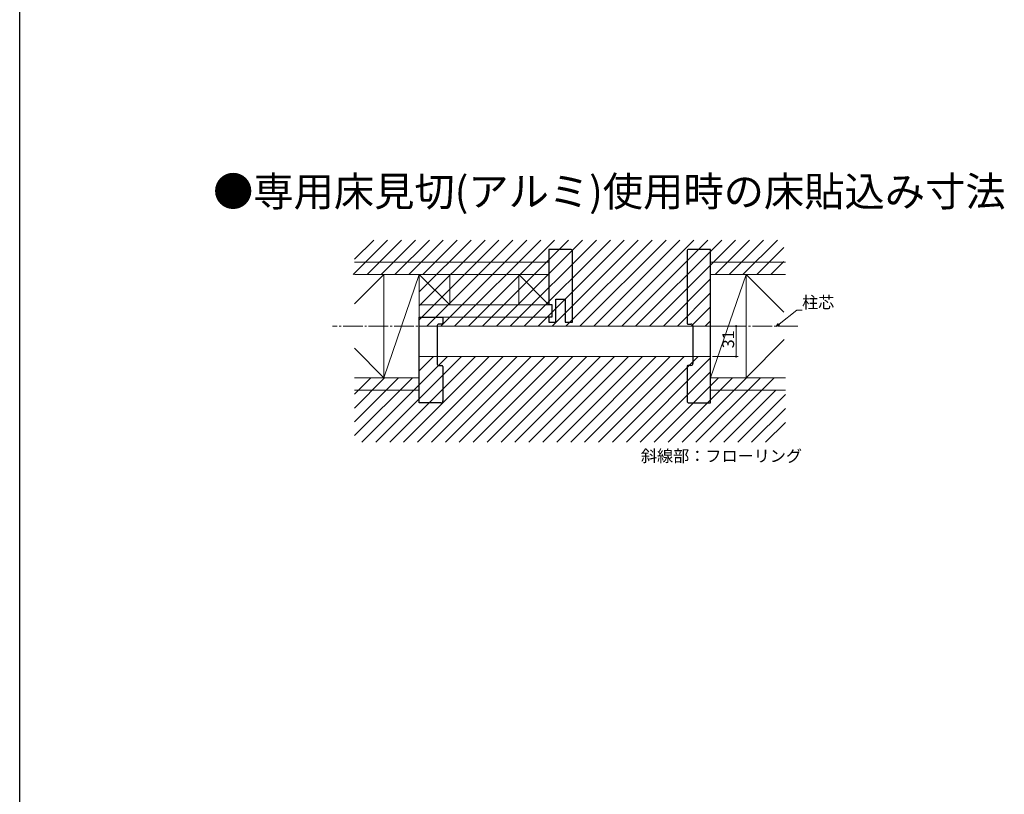
# Model space of a CAD drawing. Extents: x 0 to 990, y 0 to 1603.
# Drawn here: x 0 to 500, y 408 to 802 of the extents above; entities that cross this region are included whole.
import ezdxf

# ---------------------------------------------------------------- set-up
doc = ezdxf.new("R2010")
doc.units = 0
doc.linetypes.add('YCENTER_1', pattern=[13, 10, -1, 1, -1])
doc.layers.add('USER1', color=3, linetype='CONTINUOUS')
doc.layers.add('YKK_ZWAK', color=7, linetype='CONTINUOUS')
doc.layers.add('YKK_D', color=6, linetype='CONTINUOUS', lineweight=13)
doc.layers.add('YSS_K', color=3, linetype='CONTINUOUS', lineweight=13)
doc.styles.get("Standard").update_dxf_attribs({"font": 'txt', "bigfont": 'BIGFONT'})

msp = doc.modelspace()

# ---------------------------------------------------------------- linework, layer by layer
at = {"layer": 'YKK_D', "ltscale": 1.5}
for p, q in [((385.78, 646.95), (394.73, 653.96)), ((394.73, 653.96), (397.43, 653.96))]:
    msp.add_line(p, q, dxfattribs=at)
at = {"layer": 'YKK_D'}
for p, q in [((352, 645.9), (364.93, 645.9)), ((363.93, 645.9), (363.93, 630.4)), ((352, 630.4), (364.93, 630.4))]:
    msp.add_line(p, q, dxfattribs=at)
at = {"layer": 'YKK_D', "linetype": 'ByBlock', "lineweight": -2}
for p, q in [((384.45, 645.9), (385.5, 647.31)), ((384.45, 645.9), (385.78, 646.95)), ((386.06, 646.59), (384.45, 645.9))]:
    msp.add_line(p, q, dxfattribs=at)
at = {"layer": 'YKK_D', "linetype": 'ByBlock', "const_width": 0.85}
for points in [[(363.93, 645.79, 1), (363.93, 646, 1)], [(363.93, 630.5, 1), (363.93, 630.29, 1)]]:
    msp.add_lwpolyline(points, format="xyb", close=True, dxfattribs=at)
at = {"layer": 'YKK_ZWAK'}
msp.add_line((0, 0), (0, 1560), dxfattribs=at)
at = {"layer": 'YSS_K', "linetype": 'Continuous', "ltscale": 1.5}
for p, q in [((169.42, 672.15), (186.91, 689.63)), ((170.14, 679.93), (179.84, 689.63)), ((176.5, 672.15), (193.98, 689.63)), ((183.57, 672.15), (201.05, 689.63)), ((190.64, 672.15), (208.12, 689.63)), ((197.71, 672.15), (215.19, 689.63)), ((203, 649.16), (243.48, 689.63)), ((203, 656.23), (236.41, 689.63)), ((203, 663.3), (229.34, 689.63)), ((204.78, 672.15), (222.26, 689.63)), ((206.81, 645.9), (250.55, 689.63)), ((213.89, 645.9), (257.62, 689.63)), ((220.96, 645.9), (264.69, 689.63)), ((228.03, 645.9), (271.76, 689.63)), ((235.1, 645.9), (278.83, 689.63)), ((242.17, 645.9), (285.9, 689.63)), ((249.24, 645.9), (292.97, 689.63)), ((256.31, 645.9), (300.05, 689.63)), ((263.38, 645.9), (307.12, 689.63)), ((270.45, 645.9), (314.19, 689.63)), ((277.52, 645.9), (321.26, 689.63)), ((284.6, 645.9), (328.33, 689.63)), ((291.67, 645.9), (335.4, 689.63)), ((298.74, 645.9), (342.47, 689.63)), ((305.81, 645.9), (349.54, 689.63)), ((312.88, 645.9), (356.61, 689.63)), ((319.95, 645.9), (363.69, 689.63)), ((353.27, 672.15), (370.76, 689.63)), ((360.34, 672.15), (377.83, 689.63)), ((367.41, 672.15), (384.9, 689.63)), ((374.49, 672.15), (388.2, 685.86)), ((170, 678.4), (268.75, 678.4)), ((268.75, 678.4), (268.75, 672.15)), ((389, 678.4), (351, 678.4)), ((351, 678.4), (351, 672.15)), ((381.56, 672.15), (388.2, 678.79)), ((170, 657.15), (185, 672.15)), ((170, 672.15), (185, 672.15)), ((268.75, 672.15), (170, 672.15)), ((185, 672.15), (185, 619.65)), ((203, 672.15), (185, 672.15)), ((203, 672.15), (185, 619.65)), ((185, 672.15), (185, 619.65)), ((203, 672.15), (203, 619.65)), ((203, 672.15), (218.5, 672.15)), ((218.5, 656.65), (203, 672.15)), ((203, 672.15), (203, 656.65)), ((218.5, 672.15), (218.5, 656.65)), ((253.5, 656.65), (253.5, 672.15)), ((253.5, 672.15), (268.75, 656.65)), ((351, 672.15), (389, 672.15)), ((369, 672.15), (351, 619.65)), ((368.5, 672.15), (353.5, 672.15)), ((388.21, 652.94), (369, 672.15)), ((369, 672.15), (369, 619.65)), ((388.38, 672.15), (369, 672.15)), ((327.02, 645.9), (351, 669.88)), ((334.09, 645.9), (351, 662.8)), ((270.25, 656.65), (203, 656.65)), ((218.5, 656.65), (203, 656.65)), ((270.25, 650.4), (270.25, 656.65)), ((341.16, 645.9), (351, 655.73)), ((203, 650.4), (270.25, 650.4)), ((348.24, 645.9), (351, 648.66)), ((388.38, 639.03), (369, 619.65)), ((170, 634.65), (185, 619.65)), ((187.98, 586.9), (231.48, 630.4)), ((195.05, 586.9), (238.55, 630.4)), ((202.12, 586.9), (245.62, 630.4)), ((203, 616.07), (217.33, 630.4)), ((203, 623.14), (210.26, 630.4)), ((203, 608.99), (224.4, 630.4)), ((209.19, 586.9), (252.69, 630.4)), ((216.26, 586.9), (259.76, 630.4)), ((223.33, 586.9), (266.83, 630.4)), ((230.4, 586.9), (273.9, 630.4)), ((237.47, 586.9), (280.97, 630.4)), ((244.54, 586.9), (288.04, 630.4)), ((251.61, 586.9), (295.11, 630.4)), ((258.69, 586.9), (302.19, 630.4)), ((265.76, 586.9), (309.26, 630.4)), ((272.83, 586.9), (316.33, 630.4)), ((279.9, 586.9), (323.4, 630.4)), ((286.97, 586.9), (330.47, 630.4)), ((294.04, 586.9), (337.54, 630.4)), ((301.11, 586.9), (344.61, 630.4)), ((308.18, 586.9), (351, 629.72)), ((315.25, 586.9), (351, 622.64)), ((203, 619.65), (170, 619.65)), ((170, 619.65), (185, 619.65)), ((170, 604.28), (185.37, 619.65)), ((170, 611.35), (178.3, 619.65)), ((170.14, 590.27), (199.51, 619.65)), ((170.14, 597.34), (192.44, 619.65)), ((173.83, 586.9), (203, 616.07)), ((203, 619.65), (185, 619.65)), ((203, 613.4), (203, 619.65)), ((322.33, 586.9), (355.08, 619.65)), ((329.4, 586.9), (362.15, 619.65)), ((336.47, 586.9), (369.22, 619.65)), ((343.54, 586.9), (376.29, 619.65)), ((350.61, 586.9), (383.36, 619.65)), ((351, 619.65), (389, 619.65)), ((351, 613.4), (351, 619.65)), ((353.5, 619.65), (368.5, 619.65)), ((388.38, 619.65), (369, 619.65)), ((170, 613.4), (203, 613.4)), ((389, 613.4), (351, 613.4)), ((357.68, 586.9), (384.18, 613.4)), ((364.75, 586.9), (389, 611.15)), ((180.9, 586.9), (203, 608.99)), ((371.82, 586.9), (389, 604.08)), ((378.89, 586.9), (389, 597))]:
    msp.add_line(p, q, dxfattribs=at)
at = {"layer": 'YSS_K', "linetype": 'ByBlock', "lineweight": -2, "ltscale": 0.5}
for p, q in [((279.75, 684.9), (268.75, 684.9)), ((268.75, 684.9), (268.75, 672.4)), ((280.75, 647.9), (280.75, 683.9)), ((339, 683.9), (339, 647.4)), ((351, 684.9), (340, 684.9)), ((351, 672.4), (351, 684.9)), ((268.75, 672.4), (268.75, 656.9)), ((351, 619.4), (351, 672.4)), ((268.75, 656.9), (270.25, 656.9)), ((270.25, 656.9), (270.25, 650.4)), ((272.38, 650.27), (272.38, 659.65)), ((272.38, 659.65), (277.13, 659.65)), ((277.13, 659.65), (277.13, 650.27)), ((203, 619.4), (203, 650.4)), ((203, 650.4), (211.5, 650.4)), ((211.5, 650.4), (215, 650.4)), ((215, 650.4), (215, 647.4)), ((270.25, 650.4), (268.75, 650.4)), ((268.75, 650.4), (268.75, 647.9)), ((272.38, 647.9), (272.38, 650.27)), ((277.13, 650.27), (277.13, 647.9)), ((212, 645.9), (212, 626.9)), ((214.5, 646.9), (213, 646.9)), ((268.75, 647.9), (272.38, 647.9)), ((277.13, 647.9), (280.75, 647.9)), ((339.5, 646.9), (341, 646.9)), ((342, 645.9), (342, 626.9)), ((213, 625.9), (214.5, 625.9)), ((215, 625.4), (215, 607.9)), ((339, 625.4), (339, 607.9)), ((341, 625.9), (339.5, 625.9)), ((203, 606.9), (203, 619.4)), ((351, 606.9), (351, 619.4)), ((214, 606.9), (203, 606.9)), ((340, 606.9), (351, 606.9))]:
    msp.add_line(p, q, dxfattribs=at)
at = {"layer": 'YSS_K'}
for p, q in [((253.5, 672.15), (268.75, 672.15)), ((268.75, 672.15), (268.75, 656.65)), ((253.5, 656.65), (268.75, 656.65)), ((351, 645.9), (203, 645.9)), ((203, 630.4), (351, 630.4))]:
    msp.add_line(p, q, dxfattribs=at)
at = {"layer": 'YSS_K', "ltscale": 1.5}
for p, q in [((351, 672.15), (351, 619.65)), ((369, 672.15), (351, 672.15)), ((369, 672.15), (369, 619.65)), ((369, 619.65), (351, 619.65))]:
    msp.add_line(p, q, dxfattribs=at)
at = {"layer": 'YSS_K', "linetype": 'YCENTER_1'}
msp.add_line((395.25, 645.9), (158.94, 645.9), dxfattribs=at)
at = {"layer": 'YSS_K', "linetype": 'ByBlock', "lineweight": -2, "ltscale": 0.5}
for centre, radius, start, end in [((279.75, 683.9), 1, 0, 90), ((340, 683.9), 1, 90, 180), ((213, 645.9), 1, 90, 180), ((214.5, 647.4), 0.5, 270, 360), ((339.5, 647.4), 0.5, 180, 270), ((341, 645.9), 1, 0, 90), ((213, 626.9), 1, 180, 270), ((214.5, 625.4), 0.5, 0, 90), ((339.5, 625.4), 0.5, 90, 180), ((341, 626.9), 1, 270, 360), ((214, 607.9), 1, 270, 360), ((340, 607.9), 1, 180, 270)]:
    msp.add_arc(centre, radius, start, end, dxfattribs=at)

# ---------------------------------------------------------------- texts
at = {"layer": 'USER1'}
for s, height, p in [('●専用床見切(アルミ)使用時の床貼込み寸法', 15, (98.22, 706.82)), ('斜線部：フローリング', 6, (315.59, 576.9))]:
    msp.add_text(s, height=height, dxfattribs=at).set_placement(p)
at = {"layer": 'YKK_D'}
msp.add_text('柱芯', height=6, dxfattribs=at).set_placement((397.43, 654.96))
msp.add_text('31', height=6, rotation=90, dxfattribs=at).set_placement((362.93, 634.63))

doc.saveas('drawing.dxf')
